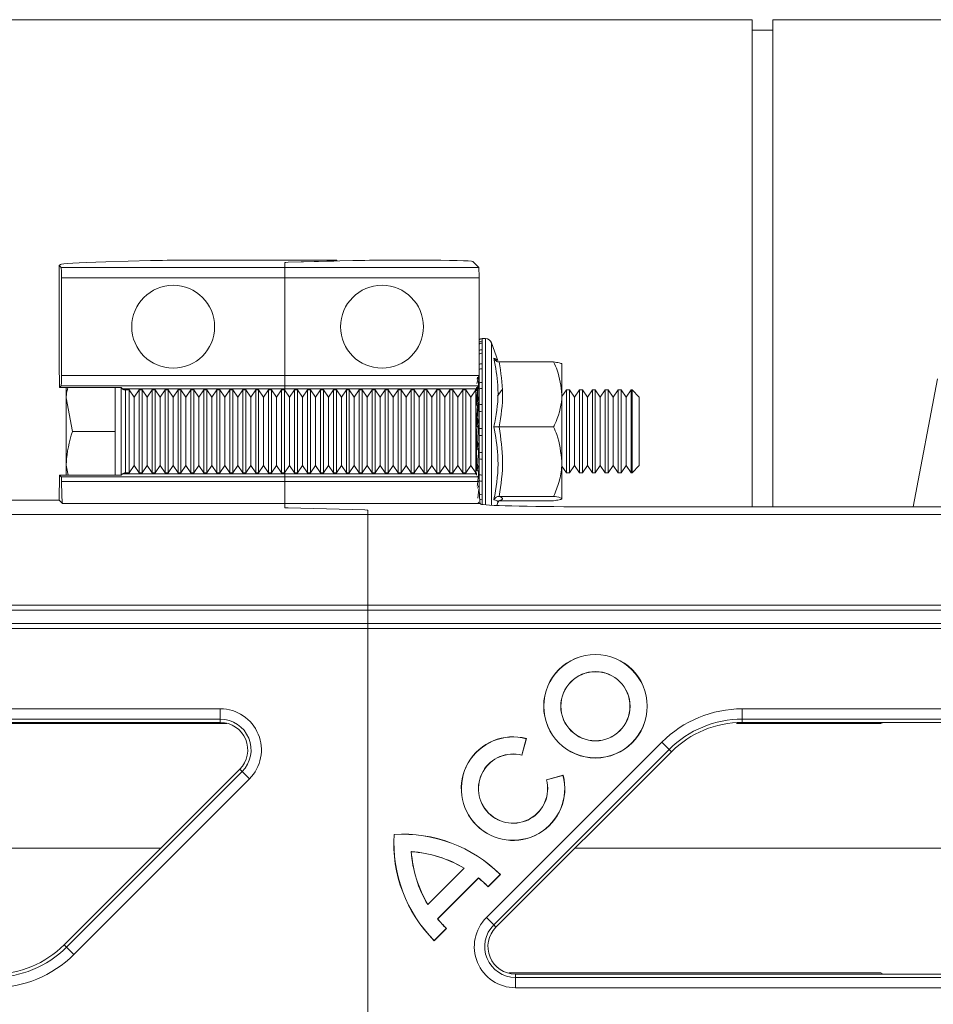
# Model space of a CAD drawing. Units: millimetres. Extents: x 0 to 4200, y 0 to 2970.
# Drawn here: x 2059 to 2147, y 2523 to 2618 of the extents above; entities that cross this region are included whole.
import ezdxf

# ---------------------------------------------------------------- set-up
doc = ezdxf.new("R2010")
doc.units = ezdxf.units.MM
doc.linetypes.add('SLD-Solid', pattern=[0])
doc.layers.add('ACO_DRAINAGE', color=7, linetype='SLD-Solid')

# ---------------------------------------------------------------- blocks, each defined once
blk = doc.blocks.new('ACO - 32893 32895 - PLAN')
at = {"layer": 'ACO_DRAINAGE', "linetype": 'SLD-Solid', "lineweight": 0}
for p, q in [((1074.339, 190.24), (980.54, 190.24)), ((1074.339, 143.214), (1074.339, 190.24)), ((1093.94, 190.24), (1076.339, 190.24)), ((1076.339, 143.214), (1076.339, 190.24)), ((1076.339, 189.24), (1074.339, 189.24)), ((1007.553, 166.601), (1007.449, 166.498)), ((1007.449, 157.143), (1007.449, 166.498)), ((1007.449, 166.498), (1007.633, 166.314)), ((1016.245, 166.981), (1011.941, 166.869)), ((1019.781, 167.02), (1034.24, 167.02)), ((1029.24, 166.799), (1029.24, 166.314)), ((1035.776, 166.981), (1029.533, 166.818)), ((1029.533, 166.818), (1033.947, 166.933)), ((1034.24, 166.952), (1034.24, 167.02)), ((1034.24, 166.941), (1034.24, 166.952)), ((1042.369, 167.02), (1039.311, 167.02)), ((1047.946, 166.314), (1047.368, 166.892)), ((1029.24, 166.314), (1007.633, 166.314)), ((1029.24, 166.314), (1047.946, 166.314)), ((1029.24, 166.314), (1029.24, 165.314)), ((1007.659, 165.314), (1007.659, 155.878)), ((1007.659, 165.314), (1029.24, 165.314)), ((1047.972, 165.314), (1029.24, 165.314)), ((1029.24, 165.314), (1029.24, 155.878)), ((1047.972, 155.878), (1047.972, 165.314)), ((1047.972, 159.336), (1047.972, 159.328)), ((1047.972, 159.328), (1047.972, 159.104)), ((1047.972, 159.104), (1047.972, 158.927)), ((1047.972, 158.927), (1047.972, 158.29)), ((1048.59, 159.443), (1048.28, 159.443)), ((1048.28, 159.443), (1048.28, 159.434)), ((1048.28, 159.434), (1048.28, 159.208)), ((1048.28, 159.208), (1048.28, 159.029)), ((1048.28, 159.029), (1048.28, 158.384)), ((1048.59, 159.443), (1048.59, 155.403)), ((1049.785, 157.351), (1049.172, 159.035)), ((1049.172, 159.035), (1049.172, 155.179)), ((1047.972, 158.29), (1047.972, 157.952)), ((1047.972, 157.952), (1047.972, 156.945)), ((1048.28, 158.384), (1048.28, 158.042)), ((1048.28, 158.042), (1048.28, 157.023)), ((1007.449, 157.143), (1007.486, 154.731)), ((1047.972, 156.945), (1047.972, 156.468)), ((1048.28, 157.023), (1048.28, 156.541)), ((1049.907, 157.196), (1055.172, 157.196)), ((1055.972, 156.982), (1055.972, 154.059)), ((1047.972, 155.975), (1047.761, 155.128)), ((1047.972, 156.468), (1047.972, 155.16)), ((1048.28, 156.541), (1048.28, 155.216)), ((1029.24, 155.878), (1007.659, 155.878)), ((1029.24, 155.878), (1047.972, 155.878)), ((1029.24, 155.878), (1029.24, 154.878)), ((1047.801, 155.544), (1047.817, 155.716)), ((1047.97, 155.533), (1047.972, 155.533)), ((1047.972, 155.16), (1047.972, 154.578)), ((1048.28, 155.216), (1048.28, 154.627)), ((1048.59, 155.403), (1048.59, 143.398)), ((1049.172, 155.179), (1049.172, 143.36)), ((1092.236, 155.552), (1089.898, 143.214)), ((1007.633, 154.878), (1007.486, 154.731)), ((1012.926, 154.731), (1007.486, 154.731)), ((1007.633, 154.878), (1029.24, 154.878)), ((1008.13, 154.731), (1008.13, 153.743)), ((1012.83, 154.731), (1012.83, 153.743)), ((1013.43, 154.716), (1013.43, 146.269)), ((1013.43, 154.716), (1013.544, 154.602)), ((1013.567, 154.591), (1029.24, 154.591)), ((1014.196, 154.493), (1013.83, 154.493)), ((1013.83, 154.493), (1013.83, 146.493)), ((1014.68, 153.802), (1014.196, 154.493)), ((1014.196, 146.493), (1014.196, 154.493)), ((1015.163, 154.493), (1014.68, 153.802)), ((1015.446, 154.493), (1015.163, 154.493)), ((1015.163, 146.493), (1015.163, 154.493)), ((1015.93, 153.802), (1015.446, 154.493)), ((1015.446, 146.493), (1015.446, 154.493)), ((1016.413, 154.493), (1015.93, 153.802)), ((1016.696, 154.493), (1016.413, 154.493)), ((1016.413, 146.493), (1016.413, 154.493)), ((1017.18, 153.802), (1016.696, 154.493)), ((1016.696, 146.493), (1016.696, 154.493)), ((1017.663, 154.493), (1017.18, 153.802)), ((1017.946, 154.493), (1017.663, 154.493)), ((1017.663, 146.493), (1017.663, 154.493)), ((1018.43, 153.802), (1017.946, 154.493)), ((1017.946, 146.493), (1017.946, 154.493)), ((1018.913, 154.493), (1018.43, 153.802)), ((1019.196, 154.493), (1018.913, 154.493)), ((1018.913, 146.493), (1018.913, 154.493)), ((1019.68, 153.802), (1019.196, 154.493)), ((1019.196, 146.493), (1019.196, 154.493)), ((1020.163, 154.493), (1019.68, 153.802)), ((1020.446, 154.493), (1020.163, 154.493)), ((1020.163, 146.493), (1020.163, 154.493)), ((1020.93, 153.802), (1020.446, 154.493)), ((1020.446, 146.493), (1020.446, 154.493)), ((1021.413, 154.493), (1020.93, 153.802)), ((1021.696, 154.493), (1021.413, 154.493)), ((1021.413, 146.493), (1021.413, 154.493)), ((1022.18, 153.802), (1021.696, 154.493)), ((1021.696, 146.493), (1021.696, 154.493)), ((1022.663, 154.493), (1022.18, 153.802)), ((1022.946, 154.493), (1022.663, 154.493)), ((1022.663, 146.493), (1022.663, 154.493)), ((1023.43, 153.802), (1022.946, 154.493)), ((1022.946, 146.493), (1022.946, 154.493)), ((1023.913, 154.493), (1023.43, 153.802)), ((1024.196, 154.493), (1023.913, 154.493)), ((1023.913, 146.493), (1023.913, 154.493)), ((1024.68, 153.802), (1024.196, 154.493)), ((1024.196, 146.493), (1024.196, 154.493)), ((1025.163, 154.493), (1024.68, 153.802)), ((1025.446, 154.493), (1025.163, 154.493)), ((1025.163, 146.493), (1025.163, 154.493)), ((1025.93, 153.802), (1025.446, 154.493)), ((1025.446, 146.493), (1025.446, 154.493)), ((1026.413, 154.493), (1025.93, 153.802)), ((1026.696, 154.493), (1026.413, 154.493)), ((1026.413, 146.493), (1026.413, 154.493)), ((1027.18, 153.802), (1026.696, 154.493)), ((1026.696, 146.493), (1026.696, 154.493)), ((1027.663, 154.493), (1027.18, 153.802)), ((1027.946, 154.493), (1027.663, 154.493)), ((1027.663, 146.493), (1027.663, 154.493)), ((1028.43, 153.802), (1027.946, 154.493)), ((1027.946, 146.493), (1027.946, 154.493)), ((1028.913, 154.493), (1028.43, 153.802)), ((1029.196, 154.493), (1028.913, 154.493)), ((1028.913, 146.493), (1028.913, 154.493)), ((1029.68, 153.802), (1029.196, 154.493)), ((1029.196, 146.493), (1029.196, 154.493)), ((1047.946, 154.878), (1029.24, 154.878)), ((1029.24, 154.878), (1029.24, 154.591)), ((1047.659, 154.591), (1029.24, 154.591)), ((1029.24, 154.591), (1029.24, 154.43)), ((1030.163, 154.493), (1029.68, 153.802)), ((1030.446, 154.493), (1030.163, 154.493)), ((1030.163, 146.493), (1030.163, 154.493)), ((1030.93, 153.802), (1030.446, 154.493)), ((1030.446, 146.493), (1030.446, 154.493)), ((1031.413, 154.493), (1030.93, 153.802)), ((1031.696, 154.493), (1031.413, 154.493)), ((1031.413, 146.493), (1031.413, 154.493)), ((1032.18, 153.802), (1031.696, 154.493)), ((1031.696, 146.493), (1031.696, 154.493)), ((1032.663, 154.493), (1032.18, 153.802)), ((1032.946, 154.493), (1032.663, 154.493)), ((1032.663, 146.493), (1032.663, 154.493)), ((1033.43, 153.802), (1032.946, 154.493)), ((1032.946, 146.493), (1032.946, 154.493)), ((1033.913, 154.493), (1033.43, 153.802)), ((1034.196, 154.493), (1033.913, 154.493)), ((1033.913, 146.493), (1033.913, 154.493)), ((1034.68, 153.802), (1034.196, 154.493)), ((1034.196, 146.493), (1034.196, 154.493)), ((1035.163, 154.493), (1034.68, 153.802)), ((1035.446, 154.493), (1035.163, 154.493)), ((1035.163, 146.493), (1035.163, 154.493)), ((1035.93, 153.802), (1035.446, 154.493)), ((1035.446, 146.493), (1035.446, 154.493)), ((1036.413, 154.493), (1035.93, 153.802)), ((1036.696, 154.493), (1036.413, 154.493)), ((1036.413, 146.493), (1036.413, 154.493)), ((1037.18, 153.802), (1036.696, 154.493)), ((1036.696, 146.493), (1036.696, 154.493)), ((1037.663, 154.493), (1037.18, 153.802)), ((1037.946, 154.493), (1037.663, 154.493)), ((1037.663, 146.493), (1037.663, 154.493)), ((1038.43, 153.802), (1037.946, 154.493)), ((1037.946, 146.493), (1037.946, 154.493)), ((1038.913, 154.493), (1038.43, 153.802)), ((1039.196, 154.493), (1038.913, 154.493)), ((1038.913, 146.493), (1038.913, 154.493)), ((1039.68, 153.802), (1039.196, 154.493)), ((1039.196, 146.493), (1039.196, 154.493)), ((1040.163, 154.493), (1039.68, 153.802)), ((1040.446, 154.493), (1040.163, 154.493)), ((1040.163, 146.493), (1040.163, 154.493)), ((1040.93, 153.802), (1040.446, 154.493)), ((1040.446, 146.493), (1040.446, 154.493)), ((1041.413, 154.493), (1040.93, 153.802)), ((1041.696, 154.493), (1041.413, 154.493)), ((1041.413, 146.493), (1041.413, 154.493)), ((1042.18, 153.802), (1041.696, 154.493)), ((1041.696, 146.493), (1041.696, 154.493)), ((1042.663, 154.493), (1042.18, 153.802)), ((1042.946, 154.493), (1042.663, 154.493)), ((1042.663, 146.493), (1042.663, 154.493)), ((1043.43, 153.802), (1042.946, 154.493)), ((1042.946, 146.493), (1042.946, 154.493)), ((1043.913, 154.493), (1043.43, 153.802)), ((1044.196, 154.493), (1043.913, 154.493)), ((1043.913, 146.493), (1043.913, 154.493)), ((1044.68, 153.802), (1044.196, 154.493)), ((1044.196, 146.493), (1044.196, 154.493)), ((1045.163, 154.493), (1044.68, 153.802)), ((1045.446, 154.493), (1045.163, 154.493)), ((1045.163, 146.493), (1045.163, 154.493)), ((1045.93, 153.802), (1045.446, 154.493)), ((1045.446, 146.493), (1045.446, 154.493)), ((1046.413, 154.493), (1045.93, 153.802)), ((1046.696, 154.493), (1046.413, 154.493)), ((1046.413, 146.493), (1046.413, 154.493)), ((1047.18, 153.802), (1046.696, 154.493)), ((1046.696, 146.493), (1046.696, 154.493)), ((1047.663, 154.493), (1047.18, 153.802)), ((1047.815, 154.493), (1047.663, 154.493)), ((1047.663, 146.493), (1047.663, 154.493)), ((1047.725, 154.735), (1047.853, 154.735)), ((1047.972, 154.023), (1047.761, 153.142)), ((1047.831, 154.763), (1047.946, 154.878)), ((1047.972, 154.456), (1047.946, 154.493)), ((1047.972, 154.578), (1047.972, 153.057)), ((1048.28, 154.627), (1048.28, 153.088)), ((1050.163, 154.493), (1049.743, 153.893)), ((1056.413, 154.493), (1055.972, 153.862)), ((1055.972, 154.059), (1055.972, 147.569)), ((1056.696, 154.493), (1056.413, 154.493)), ((1056.413, 146.493), (1056.413, 154.493)), ((1057.18, 153.802), (1056.696, 154.493)), ((1056.696, 146.493), (1056.696, 154.493)), ((1057.663, 154.493), (1057.18, 153.802)), ((1057.946, 154.493), (1057.663, 154.493)), ((1057.663, 146.493), (1057.663, 154.493)), ((1058.43, 153.802), (1057.946, 154.493)), ((1057.946, 146.493), (1057.946, 154.493)), ((1058.913, 154.493), (1058.43, 153.802)), ((1059.196, 154.493), (1058.913, 154.493)), ((1058.913, 146.493), (1058.913, 154.493)), ((1059.68, 153.802), (1059.196, 154.493)), ((1059.196, 146.493), (1059.196, 154.493)), ((1060.163, 154.493), (1059.68, 153.802)), ((1060.446, 154.493), (1060.163, 154.493)), ((1060.163, 146.493), (1060.163, 154.493)), ((1060.93, 153.802), (1060.446, 154.493)), ((1060.446, 146.493), (1060.446, 154.493)), ((1061.413, 154.493), (1060.93, 153.802)), ((1061.696, 154.493), (1061.413, 154.493)), ((1061.413, 146.493), (1061.413, 154.493)), ((1062.18, 153.802), (1061.696, 154.493)), ((1061.696, 146.493), (1061.696, 154.493)), ((1062.663, 154.493), (1062.18, 153.802)), ((1062.739, 154.493), (1062.663, 154.493)), ((1062.663, 146.493), (1062.663, 154.493)), ((1063.43, 153.802), (1062.739, 154.493)), ((1062.739, 146.493), (1062.739, 154.493)), ((1008.71, 150.493), (1008.13, 153.743)), ((1008.13, 153.743), (1008.13, 147.243)), ((1012.83, 153.743), (1012.83, 150.493)), ((1014.68, 147.183), (1014.68, 153.802)), ((1015.93, 147.183), (1015.93, 153.802)), ((1017.18, 147.183), (1017.18, 153.802)), ((1018.43, 147.183), (1018.43, 153.802)), ((1019.68, 147.183), (1019.68, 153.802)), ((1020.93, 147.183), (1020.93, 153.802)), ((1022.18, 147.183), (1022.18, 153.802)), ((1023.43, 147.183), (1023.43, 153.802)), ((1024.68, 147.183), (1024.68, 153.802)), ((1025.93, 147.183), (1025.93, 153.802)), ((1027.18, 147.183), (1027.18, 153.802)), ((1028.43, 147.183), (1028.43, 153.802)), ((1029.68, 147.183), (1029.68, 153.802)), ((1030.93, 147.183), (1030.93, 153.802)), ((1032.18, 147.183), (1032.18, 153.802)), ((1033.43, 147.183), (1033.43, 153.802)), ((1034.68, 147.183), (1034.68, 153.802)), ((1035.93, 147.183), (1035.93, 153.802)), ((1037.18, 147.183), (1037.18, 153.802)), ((1038.43, 147.183), (1038.43, 153.802)), ((1039.68, 147.183), (1039.68, 153.802)), ((1040.93, 147.183), (1040.93, 153.802)), ((1042.18, 147.183), (1042.18, 153.802)), ((1043.43, 147.183), (1043.43, 153.802)), ((1044.68, 147.183), (1044.68, 153.802)), ((1045.93, 147.183), (1045.93, 153.802)), ((1047.18, 147.183), (1047.18, 153.802)), ((1047.761, 153.142), (1047.92, 153.142)), ((1047.972, 153.555), (1047.955, 153.555)), ((1047.955, 153.476), (1047.972, 153.407)), ((1047.972, 153.057), (1047.972, 152.409)), ((1048.28, 153.088), (1048.28, 152.432)), ((1057.18, 147.183), (1057.18, 153.802)), ((1058.43, 147.183), (1058.43, 153.802)), ((1059.68, 147.183), (1059.68, 153.802)), ((1060.93, 147.183), (1060.93, 153.802)), ((1062.18, 147.183), (1062.18, 153.802)), ((1063.43, 147.183), (1063.43, 153.802)), ((1047.732, 153.021), (1047.875, 153.021)), ((1047.972, 152.409), (1047.972, 150.779)), ((1048.28, 152.432), (1048.28, 150.782)), ((1047.972, 151.83), (1047.761, 150.975)), ((1047.955, 151.368), (1047.955, 151.256)), ((1047.955, 151.368), (1047.972, 151.368)), ((1047.955, 151.256), (1047.972, 151.158)), ((1012.83, 150.493), (1008.71, 150.493)), ((1012.83, 150.493), (1012.83, 147.243)), ((1047.754, 150.971), (1047.911, 150.971)), ((1047.761, 150.975), (1047.92, 150.975)), ((1047.972, 150.779), (1047.972, 150.109)), ((1048.28, 150.782), (1048.28, 150.104)), ((1049.907, 150.921), (1055.172, 150.921)), ((1047.972, 149.546), (1047.761, 148.775)), ((1047.972, 150.109), (1047.972, 148.482)), ((1048.28, 150.104), (1048.28, 148.457)), ((1047.761, 148.775), (1047.92, 148.775)), ((1047.955, 149.122), (1047.955, 148.984)), ((1047.955, 149.122), (1047.972, 149.122)), ((1047.955, 148.984), (1047.972, 148.864)), ((1047.972, 148.482), (1047.972, 147.835)), ((1048.28, 148.457), (1048.28, 147.803)), ((1047.972, 147.835), (1047.972, 146.321)), ((1048.28, 147.803), (1048.28, 146.271)), ((1055.972, 147.569), (1055.972, 144.003)), ((1008.306, 146.254), (1008.13, 147.243)), ((1008.13, 146.254), (1008.13, 147.243)), ((1012.83, 147.243), (1012.83, 146.254)), ((1013.83, 146.493), (1014.196, 146.493)), ((1014.196, 146.493), (1014.68, 147.183)), ((1014.68, 147.183), (1015.163, 146.493)), ((1015.163, 146.493), (1015.446, 146.493)), ((1015.446, 146.493), (1015.93, 147.183)), ((1015.93, 147.183), (1016.413, 146.493)), ((1016.413, 146.493), (1016.696, 146.493)), ((1016.696, 146.493), (1017.18, 147.183)), ((1017.18, 147.183), (1017.663, 146.493)), ((1017.663, 146.493), (1017.946, 146.493)), ((1017.946, 146.493), (1018.43, 147.183)), ((1018.43, 147.183), (1018.913, 146.493)), ((1018.913, 146.493), (1019.196, 146.493)), ((1019.196, 146.493), (1019.68, 147.183)), ((1019.68, 147.183), (1020.163, 146.493)), ((1020.163, 146.493), (1020.446, 146.493)), ((1020.446, 146.493), (1020.93, 147.183)), ((1020.93, 147.183), (1021.413, 146.493)), ((1021.413, 146.493), (1021.696, 146.493)), ((1021.696, 146.493), (1022.18, 147.183)), ((1022.18, 147.183), (1022.663, 146.493)), ((1022.663, 146.493), (1022.946, 146.493)), ((1022.946, 146.493), (1023.43, 147.183)), ((1023.43, 147.183), (1023.913, 146.493)), ((1023.913, 146.493), (1024.196, 146.493)), ((1024.196, 146.493), (1024.68, 147.183)), ((1024.68, 147.183), (1025.163, 146.493)), ((1025.163, 146.493), (1025.446, 146.493)), ((1025.446, 146.493), (1025.93, 147.183)), ((1025.93, 147.183), (1026.413, 146.493)), ((1026.413, 146.493), (1026.696, 146.493)), ((1026.696, 146.493), (1027.18, 147.183)), ((1027.18, 147.183), (1027.663, 146.493)), ((1027.663, 146.493), (1027.946, 146.493)), ((1027.946, 146.493), (1028.43, 147.183)), ((1028.43, 147.183), (1028.913, 146.493)), ((1028.913, 146.493), (1029.196, 146.493)), ((1029.196, 146.493), (1029.68, 147.183)), ((1029.24, 146.555), (1029.24, 146.394)), ((1029.68, 147.183), (1030.163, 146.493)), ((1030.163, 146.493), (1030.446, 146.493)), ((1030.446, 146.493), (1030.93, 147.183)), ((1030.93, 147.183), (1031.413, 146.493)), ((1031.413, 146.493), (1031.696, 146.493)), ((1031.696, 146.493), (1032.18, 147.183)), ((1032.18, 147.183), (1032.663, 146.493)), ((1032.663, 146.493), (1032.946, 146.493)), ((1032.946, 146.493), (1033.43, 147.183)), ((1033.43, 147.183), (1033.913, 146.493)), ((1033.913, 146.493), (1034.196, 146.493)), ((1034.196, 146.493), (1034.68, 147.183)), ((1034.68, 147.183), (1035.163, 146.493)), ((1035.163, 146.493), (1035.446, 146.493)), ((1035.446, 146.493), (1035.93, 147.183)), ((1035.93, 147.183), (1036.413, 146.493)), ((1036.413, 146.493), (1036.696, 146.493)), ((1036.696, 146.493), (1037.18, 147.183)), ((1037.18, 147.183), (1037.663, 146.493)), ((1037.663, 146.493), (1037.946, 146.493)), ((1037.946, 146.493), (1038.43, 147.183)), ((1038.43, 147.183), (1038.913, 146.493)), ((1038.913, 146.493), (1039.196, 146.493)), ((1039.196, 146.493), (1039.68, 147.183)), ((1039.68, 147.183), (1040.163, 146.493)), ((1040.163, 146.493), (1040.446, 146.493)), ((1040.446, 146.493), (1040.93, 147.183)), ((1040.93, 147.183), (1041.413, 146.493)), ((1041.413, 146.493), (1041.696, 146.493)), ((1041.696, 146.493), (1042.18, 147.183)), ((1042.18, 147.183), (1042.663, 146.493)), ((1042.663, 146.493), (1042.946, 146.493)), ((1042.946, 146.493), (1043.43, 147.183)), ((1043.43, 147.183), (1043.913, 146.493)), ((1043.913, 146.493), (1044.196, 146.493)), ((1044.196, 146.493), (1044.68, 147.183)), ((1044.68, 147.183), (1045.163, 146.493)), ((1045.163, 146.493), (1045.446, 146.493)), ((1045.446, 146.493), (1045.93, 147.183)), ((1045.93, 147.183), (1046.413, 146.493)), ((1046.413, 146.493), (1046.696, 146.493)), ((1046.696, 146.493), (1047.18, 147.183)), ((1047.18, 147.183), (1047.663, 146.493)), ((1047.663, 146.493), (1047.73, 146.493)), ((1047.972, 147.326), (1047.761, 146.692)), ((1047.761, 146.692), (1047.92, 146.692)), ((1047.955, 146.969), (1047.955, 146.815)), ((1047.955, 146.969), (1047.972, 146.969)), ((1047.955, 146.815), (1047.972, 146.68)), ((1055.972, 147.123), (1056.413, 146.493)), ((1056.413, 146.493), (1056.696, 146.493)), ((1056.696, 146.493), (1057.18, 147.183)), ((1057.18, 147.183), (1057.663, 146.493)), ((1057.663, 146.493), (1057.946, 146.493)), ((1057.946, 146.493), (1058.43, 147.183)), ((1058.43, 147.183), (1058.913, 146.493)), ((1058.913, 146.493), (1059.196, 146.493)), ((1059.196, 146.493), (1059.68, 147.183)), ((1059.68, 147.183), (1060.163, 146.493)), ((1060.163, 146.493), (1060.446, 146.493)), ((1060.446, 146.493), (1060.93, 147.183)), ((1060.93, 147.183), (1061.413, 146.493)), ((1061.413, 146.493), (1061.696, 146.493)), ((1061.696, 146.493), (1062.18, 147.183)), ((1062.18, 147.183), (1062.663, 146.493)), ((1062.663, 146.493), (1062.739, 146.493)), ((1062.739, 146.493), (1063.43, 147.183)), ((1007.486, 146.254), (1007.449, 143.843)), ((1007.486, 146.254), (1007.645, 146.095)), ((1007.486, 146.254), (1012.926, 146.254)), ((1029.24, 146.095), (1007.645, 146.095)), ((1007.666, 145.666), (1029.24, 145.666)), ((1013.544, 146.383), (1013.43, 146.269)), ((1013.567, 146.394), (1029.24, 146.394)), ((1047.659, 146.394), (1029.24, 146.394)), ((1029.24, 146.394), (1029.24, 146.095)), ((1047.958, 146.095), (1029.24, 146.095)), ((1029.24, 146.095), (1029.24, 145.666)), ((1029.24, 145.666), (1047.978, 145.666)), ((1029.24, 145.666), (1029.24, 143.522)), ((1047.727, 146.326), (1047.659, 146.394)), ((1047.958, 146.095), (1047.861, 146.192)), ((1047.972, 146.321), (1047.972, 145.92)), ((1048.28, 146.271), (1048.28, 145.685)), ((1048.28, 145.685), (1048.28, 144.372)), ((1047.972, 145.322), (1047.828, 145.013)), ((1047.87, 144.028), (1047.955, 144.896)), ((1047.955, 144.896), (1047.972, 144.757)), ((1007.449, 143.843), (989.486, 143.843)), ((1007.449, 143.843), (1007.77, 143.522)), ((1047.972, 143.671), (1047.895, 143.582)), ((1048.28, 144.372), (1048.28, 143.895)), ((1048.28, 143.895), (1048.28, 143.477)), ((1049.676, 143.336), (1049.785, 143.634)), ((1049.907, 144.217), (1055.172, 144.217)), ((1049.907, 143.789), (1055.172, 143.789)), ((1007.77, 143.522), (1029.24, 143.522)), ((1029.24, 143.522), (1029.24, 143.12)), ((1029.24, 143.522), (1048.082, 143.522)), ((1036.947, 142.908), (1029.533, 143.102)), ((1037.24, 142.455), (1037.24, 142.889)), ((1048.082, 143.522), (1048.136, 143.469)), ((1058.132, 143.214), (1128.617, 143.214)), ((1037.24, 142.455), (742.589, 142.455)), ((1396.32, 142.455), (1037.24, 142.455)), ((1037.24, 133.723), (1037.24, 142.455)), ((733.357, 133.223), (1037.24, 133.223)), ((1037.24, 133.723), (733.857, 133.723)), ((1387.588, 133.723), (1037.24, 133.723)), ((1037.24, 133.723), (1037.24, 133.223)), ((1037.24, 133.223), (1387.088, 133.223)), ((1037.24, 131.955), (1037.24, 133.223)), ((731.589, 131.455), (1037.24, 131.455)), ((1037.24, 131.955), (732.089, 131.955)), ((1385.82, 131.955), (1037.24, 131.955)), ((1037.24, 131.955), (1037.24, 131.455)), ((1037.24, 131.455), (1385.32, 131.455)), ((1037.24, 131.455), (1037.24, 89.025)), ((948.382, 123.706), (1022.997, 123.706)), ((1022.997, 122.706), (1022.997, 123.706)), ((1073.382, 123.706), (1147.997, 123.706)), ((1073.382, 122.706), (1073.382, 123.706)), ((1022.997, 122.706), (948.382, 122.706)), ((1022.997, 122.391), (1022.997, 122.706)), ((1147.997, 122.706), (1073.382, 122.706)), ((1073.382, 122.391), (1073.382, 122.706)), ((1022.997, 122.391), (948.382, 122.391)), ((1147.997, 122.391), (1073.382, 122.391)), ((1086.973, 122.391), (1086.76, 122.282)), ((1052.11, 119.236), (1052.535, 120.82)), ((1052.119, 119.219), (1052.551, 120.829)), ((1052.535, 120.82), (1052.551, 120.829)), ((1048.678, 103.544), (1065.628, 120.494)), ((1066.335, 119.787), (1049.385, 102.837)), ((1065.628, 120.494), (1066.335, 119.787)), ((1066.558, 119.564), (1066.335, 119.787)), ((1066.558, 119.564), (1049.608, 102.614)), ((1052.11, 119.236), (1052.119, 119.219)), ((1007.922, 100.916), (1024.872, 117.866)), ((1008.145, 100.693), (1025.095, 117.643)), ((1025.802, 116.936), (1008.852, 99.986)), ((1024.872, 117.866), (1025.095, 117.643)), ((1025.095, 117.643), (1025.802, 116.936)), ((1056.086, 117.294), (1054.476, 116.862)), ((1056.077, 117.278), (1054.492, 116.853)), ((1056.077, 117.278), (1056.086, 117.294)), ((1054.492, 116.853), (1054.476, 116.862)), ((1039.779, 111.568), (1039.766, 111.58)), ((980.678, 110.24), (1017.246, 110.24)), ((1041.422, 109.924), (1041.437, 109.91)), ((1057.234, 110.24), (1093.802, 110.24)), ((1043.021, 104.799), (1046.548, 108.326)), ((1043.023, 104.82), (1046.526, 108.323)), ((1046.548, 108.326), (1046.526, 108.323)), ((1048.851, 106.541), (1050.011, 107.701)), ((1048.851, 106.523), (1050.029, 107.701)), ((1050.011, 107.701), (1050.029, 107.701)), ((1043.97, 103.428), (1047.918, 107.377)), ((1043.987, 103.427), (1047.919, 107.359)), ((1047.918, 107.377), (1047.919, 107.359)), ((1048.851, 106.541), (1048.851, 106.523)), ((1043.021, 104.799), (1043.023, 104.82)), ((1043.97, 103.428), (1043.987, 103.427)), ((1048.678, 103.544), (1049.385, 102.837)), ((1049.608, 102.614), (1049.385, 102.837)), ((1043.645, 101.336), (1044.805, 102.496)), ((1043.645, 101.317), (1044.824, 102.496)), ((1044.805, 102.496), (1044.824, 102.496)), ((1007.922, 100.916), (1008.145, 100.693)), ((1043.645, 101.336), (1043.645, 101.317)), ((1008.145, 100.693), (1008.852, 99.986)), ((1051.483, 98.089), (1051.483, 97.774)), ((1051.483, 98.089), (1126.098, 98.089)), ((1086.973, 98.089), (1086.76, 98.198)), ((1051.483, 96.774), (1051.483, 97.774)), ((1051.483, 97.774), (1126.098, 97.774)), ((1126.098, 96.774), (1051.483, 96.774))]:
    blk.add_line(p, q, dxfattribs=at)
for centre, radius in [((1018.449, 160.596), 4), ((1038.606, 160.596), 4), ((1059.212, 123.955), 5), ((1059.212, 123.955), 4.987), ((1059.212, 123.955), 3.346), ((1059.212, 123.955), 3.333)]:
    blk.add_circle(centre, radius, dxfattribs=at)
for centre, radius, start, end in [((1048.28, 158.943), 0.5, 90, 128.12528), ((1048.28, 158.934), 0.5, 89.99708, 128.09223), ((1048.28, 158.7), 0.509, 89.92116, 127.27482), ((1048.279, 158.513), 0.515, 89.8642, 126.61572), ((1048.59, 158.824), 0.619, 20, 90), ((1048.277, 157.841), 0.544, 89.68272, 124.2087), ((1048.277, 157.481), 0.561, 89.60145, 122.89652), ((1048.274, 156.397), 0.626, 89.4208, 118.88097), ((1048.273, 155.875), 0.666, 89.36714, 116.91794), ((1048.271, 154.395), 0.821, 89.31862, 111.35308), ((1013.83, 154.893), 0.4, 228.89556, 270), ((1048.27, 153.702), 0.925, 89.34072, 108.79669), ((1048.268, 151.656), 1.432, 89.50412, 101.93973), ((1048.268, 150.531), 1.901, 89.61126, 98.95177), ((1048.267, 138.198), 12.585, 89.93845, 91.34398), ((1048.267, 159.499), 9.394, 268.19948, 270.08236), ((1048.268, 150.27), 1.813, 260.60857, 270.40554), ((1048.268, 149.187), 1.384, 257.6351, 270.50955), ((1013.83, 146.093), 0.4, 90, 131.10444), ((1048.27, 147.178), 0.908, 250.82102, 270.66423), ((1048.271, 146.494), 0.808, 248.2904, 270.68228), ((1048.275, 145.044), 0.672, 246.87217, 270.48429), ((1048.276, 144.532), 0.636, 247.55496, 270.37884), ((1022.997, 119.74), 3.966, 315, 90), ((1073.382, 112.74), 10.966, 90, 135), ((1022.997, 119.74), 2.966, 315, 90), ((1073.382, 112.74), 9.966, 90, 135), ((1022.997, 119.74), 2.651, 315, 90), ((1073.382, 112.74), 9.651, 90, 135), ((1051.257, 116), 5, 75, 15), ((1051.257, 116), 4.987, 75.15043, 14.84957), ((1051.257, 116), 3.346, 75.22417, 14.77583), ((1051.257, 116), 3.333, 75, 15), ((1053.073, 110.745), 13.333, 176.40962, 225), ((1053.073, 110.745), 13.32, 176.45931, 224.94368), ((1040.601, 98.273), 13.333, 45, 93.59038), ((1040.601, 98.273), 13.32, 45.05632, 93.54069), ((1053.073, 110.745), 11.68, 184.0325, 210.60539), ((1040.601, 98.273), 11.68, 59.39461, 85.9675), ((1053.073, 110.745), 11.667, 184.10661, 210.52249), ((1040.601, 98.273), 11.667, 59.47751, 85.89339), ((1040.601, 98.273), 11.68, 45.06423, 51.20832), ((1040.601, 98.273), 11.667, 45, 51.15064), ((1053.073, 110.745), 11.68, 218.79168, 224.93577), ((1053.073, 110.745), 11.667, 218.84936, 225), ((1051.483, 100.74), 3.966, 135, 270), ((1051.483, 100.74), 2.966, 135, 270), ((1051.483, 100.74), 2.651, 135, 270), ((1001.098, 107.74), 9.651, 270, 315), ((1001.098, 107.74), 9.966, 270, 315), ((1001.098, 107.74), 10.966, 270, 315)]:
    blk.add_arc(centre, radius, start, end, dxfattribs=at)
for centre, major_axis, ratio, start_param, end_param in [((1022.548, 166.591), (15, 0), 0.026186, 2.356194, 3.115413), ((1019.781, 166.889), (5, 0), 0.026186, 1.570796, 2.356194), ((1030.24, 166.799), (1, 0), 0.026186, 2.356194, 3.141593), ((1030.24, 166.799), (1, 0), 0.026186, 2.356194, 3.141593), ((1033.24, 166.952), (1, 0), 0.026186, 5.497787, 6.283185), ((1039.311, 166.889), (5, 0), 0.026186, 1.570796, 2.356194), ((1042.369, 166.889), (5, 0), 0.026186, 0.02618, 1.570796), ((1007.633, 165.314), (0, 1), 0.026186, 4.712389, 6.257005), ((1047.945, 165.314), (0, 1), 0.026186, 4.712389, 6.257005), ((1007.633, 155.878), (0, 1), 0.026186, 3.167773, 4.712389), ((1047.945, 155.878), (0, 1), 0.026186, 3.167773, 4.712389), ((1012.93, 154.716), (0.5, 0), 0.029783, 0.029786, 1.577911), ((1047.662, 150.493), (0, 4.1), 0.026186, 0.02618, 0.264175), ((1047.952, 155.419), (0.22, 2.398), 0.023374, 1.800899, 3.462649), ((1047.952, 157.134), (0.227, 2.398), 0.000918, 3.036968, 3.141679), ((1047.952, 154.327), (-0.061, 2.398), 0.091004, 1.429304, 1.541802), ((1047.952, 156.242), (-0.002, 2.398), 0.094523, 2.262746, 2.387904), ((1048.073, 157.134), (0.22, 2.398), 0.023374, 3.143734, 3.386862), ((1048.073, 155.419), (0.198, 2.398), 0.046146, 3.1454, 3.464315), ((1047.793, 153.521), (0.283, 3.429), 0.046146, 4.605314, 4.725957), ((1047.952, 153.369), (0.198, 2.398), 0.046146, 1.749549, 3.202516), ((1047.793, 152.224), (0.232, 3.429), 0.065882, 4.344174, 4.464816), ((1047.952, 151.123), (0.163, 2.398), 0.065882, 1.638828, 2.941375), ((1047.952, 148.834), (0.116, 2.398), 0.081208, 1.579069, 2.679039), ((1047.793, 150.808), (0.166, 3.429), 0.081208, 4.081838, 4.20248), ((1047.662, 150.493), (0, 4.1), 0.026186, 2.877418, 3.115413), ((1047.952, 146.658), (0.061, 2.398), 0.091004, 1.642285, 1.74425), ((1047.793, 149.37), (0.088, 3.429), 0.091004, 3.818436, 3.939079), ((1007.644, 145.095), (0, 1), 0.026186, 5.319909, 6.257005), ((1007.773, 148.52), (0, 5), 0.026186, 2.178316, 3.115413), ((1012.93, 146.269), (0.5, 0), 0.029783, 4.705275, 6.253399), ((1047.957, 145.095), (0, 1), 0.026186, 5.319909, 6.257005), ((1048.086, 148.52), (0, 5), 0.026186, 2.178316, 3.115413), ((1030.24, 143.12), (1, 0), 0.026186, 3.141593, 3.926991), ((1030.24, 143.12), (1, 0), 0.026186, 3.141593, 3.926991), ((1036.24, 142.889), (1, 0), 0.026186, 0, 0.785398), ((1036.24, 142.889), (1, 0), 0.026186, 0, 0.785398), ((1058.132, 143.476), (10, 0), 0.026186, 3.167773, 4.712389)]:
    blk.add_ellipse(centre, major_axis=major_axis, ratio=ratio, start_param=start_param, end_param=end_param, dxfattribs=at)
for points, knots in [([(1049.407, 150.943), (1049.462, 151.205), (1049.739, 152.519), (1049.921, 154.742), (1049.566, 156.679), (1049.407, 157.545)], [0, 0, 0, 0, 0.120964, 0.606826, 1, 1, 1, 1]), ([(1049.907, 157.196), (1049.854, 157.201), (1049.748, 157.212), (1049.603, 157.288), (1049.485, 157.398), (1049.428, 157.493), (1049.408, 157.543), (1049.407, 157.545)], [0, 0, 0, 0, 0.236168, 0.471367, 0.732415, 0.993147, 1, 1, 1, 1]), ([(1049.407, 157.545), (1049.465, 157.524), (1049.679, 157.446), (1049.698, 157.376), (1049.712, 157.325)], [0, 0, 0, 0, 0.2683758, 1, 1, 1, 1]), ([(1049.907, 157.196), (1050.078, 156.167), (1050.423, 154.076), (1050.081, 151.983), (1049.907, 150.921)], [0, 0, 0, 0, 0.49217, 1, 1, 1, 1]), ([(1055.172, 157.196), (1055.293, 156.931), (1055.755, 155.927), (1055.88, 154.851), (1055.972, 154.059)], [0, 0, 0, 0, 0.2638982, 1, 1, 1, 1]), ([(1055.172, 157.196), (1055.362, 157.166), (1055.748, 157.105), (1055.956, 157.032), (1055.969, 156.991), (1055.972, 156.982)], [0, 0, 0, 0, 0.434794, 0.879848, 1, 1, 1, 1]), ([(1047.761, 153.142), (1047.799, 153.576), (1047.874, 154.425), (1047.929, 155.142), (1047.955, 155.493)], [0, 0, 0, 0, 0.511309, 1, 1, 1, 1]), ([(1008.13, 153.743), (1008.129, 153.82), (1008.127, 154.153), (1008.212, 154.48), (1008.278, 154.731)], [0, 0, 0, 0, 0.231379, 1, 1, 1, 1]), ([(1055.972, 154.059), (1055.969, 153.921), (1055.946, 152.927), (1055.613, 151.864), (1055.206, 150.994), (1055.172, 150.921)], [0, 0, 0, 0, 0.127944, 0.9273558, 1, 1, 1, 1]), ([(1047.761, 150.975), (1047.799, 151.411), (1047.874, 152.263), (1047.929, 153.078), (1047.955, 153.476)], [0, 0, 0, 0, 0.511309, 1, 1, 1, 1]), ([(1047.761, 148.775), (1047.799, 149.183), (1047.874, 149.98), (1047.929, 150.837), (1047.955, 151.256)], [0, 0, 0, 0, 0.5113086, 1, 1, 1, 1]), ([(1008.13, 147.243), (1008.13, 147.32), (1008.138, 148.417), (1008.435, 149.493), (1008.71, 150.493)], [0, 0, 0, 0, 0.070215, 1, 1, 1, 1]), ([(1049.407, 143.891), (1049.462, 144.174), (1049.739, 145.592), (1049.921, 147.98), (1049.566, 150.027), (1049.407, 150.943)], [0, 0, 0, 0, 0.120964, 0.606826, 1, 1, 1, 1]), ([(1049.907, 150.921), (1049.854, 150.921), (1049.748, 150.922), (1049.603, 150.927), (1049.485, 150.934), (1049.428, 150.94), (1049.408, 150.943), (1049.407, 150.943)], [0, 0, 0, 0, 0.236168, 0.471367, 0.732415, 0.993147, 1, 1, 1, 1]), ([(1049.907, 150.921), (1050.078, 149.821), (1050.423, 147.587), (1050.081, 145.352), (1049.907, 144.217)], [0, 0, 0, 0, 0.49217, 1, 1, 1, 1]), ([(1055.972, 147.569), (1055.872, 148.453), (1055.742, 149.603), (1055.279, 150.674), (1055.172, 150.921)], [0, 0, 0, 0, 0.769007, 1, 1, 1, 1]), ([(1047.761, 146.692), (1047.799, 147.044), (1047.874, 147.732), (1047.929, 148.573), (1047.955, 148.984)], [0, 0, 0, 0, 0.511309, 1, 1, 1, 1]), ([(1055.172, 144.217), (1055.362, 144.687), (1055.748, 145.638), (1055.956, 146.782), (1055.969, 147.431), (1055.972, 147.569)], [0, 0, 0, 0, 0.434794, 0.879848, 1, 1, 1, 1]), ([(1047.802, 145.2), (1047.826, 145.372), (1047.886, 145.809), (1047.929, 146.435), (1047.955, 146.815)], [0, 0, 0, 0, 0.394291, 1, 1, 1, 1]), ([(1049.407, 143.891), (1049.408, 143.892), (1049.428, 143.939), (1049.485, 144.028), (1049.603, 144.131), (1049.748, 144.203), (1049.854, 144.213), (1049.907, 144.217)], [0, 0, 0, 0, 0.006853, 0.267585, 0.528633, 0.763832, 1, 1, 1, 1]), ([(1049.712, 143.66), (1049.745, 143.686), (1049.862, 143.776), (1049.597, 143.843), (1049.407, 143.891)], [0, 0, 0, 0, 0.284192, 1, 1, 1, 1]), ([(1049.791, 143.622), (1049.83, 143.7), (1049.899, 143.836), (1049.9, 143.825), (1049.901, 143.82)], [0, 0, 0, 0, 0.573932, 1, 1, 1, 1]), ([(1049.907, 144.217), (1050.078, 144.147), (1050.423, 144.004), (1050.081, 143.861), (1049.907, 143.789)], [0, 0, 0, 0, 0.49217, 1, 1, 1, 1]), ([(1055.972, 144.003), (1055.872, 144.06), (1055.742, 144.133), (1055.279, 144.202), (1055.172, 144.217)], [0, 0, 0, 0, 0.769007, 1, 1, 1, 1]), ([(1055.172, 143.789), (1055.362, 143.819), (1055.748, 143.88), (1055.956, 143.953), (1055.969, 143.994), (1055.972, 144.003)], [0, 0, 0, 0, 0.434794, 0.879848, 1, 1, 1, 1]), ([(1023.609, 122.282), (1023.291, 122.282), (1020.56, 122.282), (1015.61, 122.282), (1008.916, 122.282), (1002.681, 122.282), (997.001, 122.282), (991.899, 122.282), (989.113, 122.282), (987.72, 122.282)], [0, 0, 0, 0, 0.0214145, 0.1845144, 0.3476144, 0.5107144, 0.6738143, 0.8369072, 1, 1, 1, 1]), ([(1086.76, 122.282), (1085.364, 122.282), (1082.571, 122.282), (1077.848, 122.282), (1074.369, 122.282), (1072.818, 122.282)], [0, 0, 0, 0, 0.356606, 0.713211, 1, 1, 1, 1]), ([(1086.76, 98.198), (1085.367, 98.198), (1082.581, 98.198), (1077.479, 98.198), (1071.799, 98.198), (1065.564, 98.198), (1058.87, 98.198), (1053.92, 98.198), (1051.189, 98.198), (1050.871, 98.198)], [0, 0, 0, 0, 0.163098, 0.326195, 0.489293, 0.652391, 0.815488, 0.978586, 1, 1, 1, 1])]:
    blk.add_open_spline(points, degree=3, knots=knots, dxfattribs=at)

msp = doc.modelspace()

# ---------------------------------------------------------------- block references
at = {"layer": 'ACO_DRAINAGE'}
msp.add_blockref('ACO - 32893 32895 - PLAN', (1055.403, 2428.214), dxfattribs=at)

doc.saveas('drawing.dxf')
